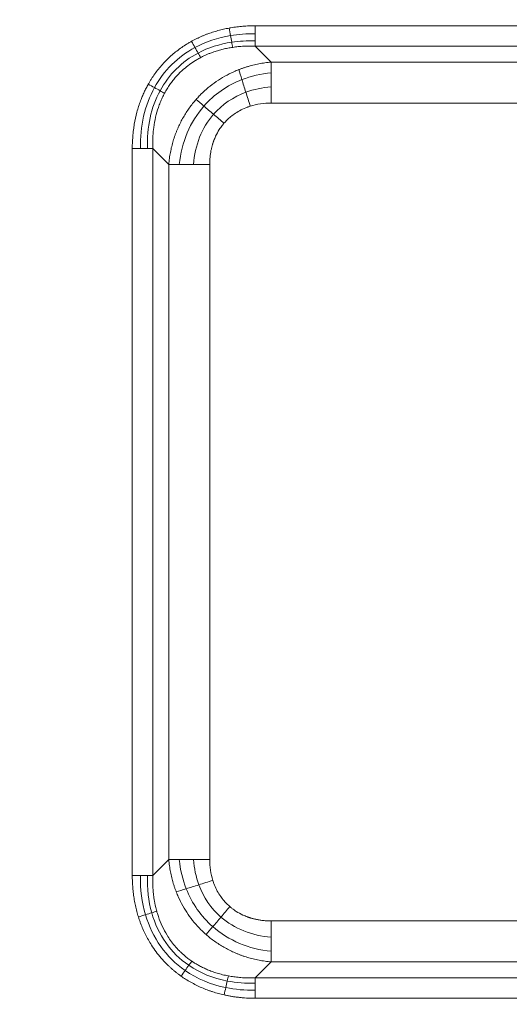
# Model space of a CAD drawing. Units: millimetres. Extents: x 326 to 3985, y 83 to 3271.
# Drawn here: x 694 to 756, y 2689 to 2814 of the extents above; entities that cross this region are included whole.
import ezdxf

# ---------------------------------------------------------------- set-up
doc = ezdxf.new("R2010")
doc.units = ezdxf.units.MM

msp = doc.modelspace()

# ---------------------------------------------------------------- linework, layer by layer
at = {"color": 7, "linetype": 'Continuous', "lineweight": 15}
for p, q in [((723.53, 2813.18), (815.82, 2813.18)), ((723.53, 2810.58), (725.55, 2808.56)), ((815.82, 2810.58), (723.53, 2810.58)), ((725.55, 2808.56), (813.8, 2808.56)), ((725.55, 2803.37), (813.8, 2803.37)), ((707.94, 2705.31), (707.94, 2797.59)), ((710.54, 2797.59), (712.56, 2795.57)), ((710.54, 2797.59), (710.54, 2705.31)), ((712.56, 2707.33), (712.56, 2795.57)), ((717.76, 2707.33), (717.76, 2795.57)), ((710.54, 2705.31), (712.56, 2707.33)), ((813.8, 2699.53), (725.55, 2699.53)), ((723.53, 2692.32), (725.55, 2694.34)), ((813.8, 2694.34), (725.55, 2694.34)), ((723.53, 2692.32), (815.82, 2692.32)), ((815.82, 2689.72), (723.53, 2689.72))]:
    msp.add_line(p, q, dxfattribs=at)
for radius, start, end in [(912, 181.99588, 270), (910, 181.96641, 358.03359), (877.2, 185.1834, 354.8166), (877.12, 185.1834, 354.8166), (547.88, 207.947, 332.053), (547.8, 207.947, 332.053), (565.12, 207.947, 266.7566), (612.41, 210.66516, 241.27828), (611.92, 210.74501, 241.63699), (813.08, 217.36078, 248.86292), (859.88, 218.13906, 264.19282)]:
    msp.add_arc((1237.67, 3268.45), radius, start, end, dxfattribs=at)
for points, knots in [([(2139.64, 3237.48), (2134.32, 3082.66), (2089.24, 2931.79), (1928.22, 2667.08), (1814.99, 2557.67), (1544.91, 2405.83), (1392.59, 2365.95), (1082.75, 2365.95), (930.43, 2405.83), (660.35, 2557.67), (547.12, 2667.08), (386.1, 2931.79), (341.02, 3082.66), (335.7, 3237.48)], [0, 0, 0, 0, 0.166667, 0.166667, 0.333333, 0.333333, 0.5, 0.5, 0.666667, 0.666667, 0.833333, 0.833333, 1, 1, 1, 1]), ([(2082.52, 3191.81), (2069.85, 3052.14), (2022.75, 2917.79), (1868.12, 2683.78), (1763, 2587.76), (1515.97, 2454.91), (1377.91, 2420.14), (1097.43, 2420.14), (959.37, 2454.91), (712.35, 2587.76), (607.23, 2683.78), (452.6, 2917.79), (405.5, 3052.14), (392.83, 3191.81)], [0, 0, 0, 0, 0.166667, 0.166667, 0.333333, 0.333333, 0.5, 0.5, 0.666667, 0.666667, 0.833333, 0.833333, 1, 1, 1, 1]), ([(2114.26, 3188.93), (2114.17, 3187.97), (2113.99, 3186.04), (2113.72, 3183.15), (2113.43, 3180.27), (2113.14, 3177.38), (2112.83, 3174.5), (2112.52, 3171.62), (2112.19, 3168.74), (2111.86, 3165.86), (2111.52, 3162.98), (2111.17, 3160.1), (2110.8, 3157.22), (2110.43, 3154.35), (2110.05, 3151.48), (2109.66, 3148.6), (2109.26, 3145.73), (2108.85, 3142.86), (2108.44, 3139.99), (2108.01, 3137.13), (2107.57, 3134.26), (2107.12, 3131.4), (2106.67, 3128.53), (2106.2, 3125.67), (2105.73, 3122.81), (2105.24, 3119.95), (2104.75, 3117.09), (2103.29, 3108.81), (2100.7, 3095.15), (2096.67, 3076.16), (2092.22, 3057.27), (2085.65, 3031.88), (2076.3, 3000.19), (2063.2, 2962.23), (2048.27, 2924.64), (2031.39, 2887.27), (2012.68, 2850.52), (1992.03, 2814.31), (1969.59, 2778.95), (1945.3, 2744.44), (1919.3, 2711.03), (1891.59, 2678.77), (1862.31, 2647.83), (1831.51, 2618.3), (1799.32, 2590.3), (1765.87, 2563.94), (1731.23, 2539.25), (1695.61, 2516.38), (1659.05, 2495.3), (1621.81, 2476.15), (1583.88, 2458.86), (1545.58, 2443.54), (1506.85, 2430.1), (1468.06, 2418.63), (1429.07, 2409.02), (1390.32, 2401.31), (1351.6, 2395.38), (1313.37, 2391.25), (1275.37, 2388.8), (1237.67, 2388), (1199.98, 2388.8), (1161.98, 2391.25), (1123.75, 2395.38), (1085.02, 2401.31), (1046.27, 2409.02), (1007.29, 2418.63), (968.5, 2430.1), (929.76, 2443.54), (891.47, 2458.86), (853.54, 2476.15), (816.29, 2495.3), (779.73, 2516.38), (744.11, 2539.25), (709.48, 2563.94), (676.02, 2590.3), (643.83, 2618.3), (613.04, 2647.83), (583.76, 2678.77), (556.05, 2711.03), (530.05, 2744.44), (505.75, 2778.95), (483.31, 2814.3), (462.66, 2850.52), (443.95, 2887.27), (427.07, 2924.63), (412.14, 2962.23), (399.05, 3000.19), (389.69, 3031.88), (383.12, 3057.27), (378.67, 3076.16), (374.64, 3095.15), (371.88, 3109.76), (370.1, 3119.95), (369.14, 3125.67), (368.22, 3131.39), (367.33, 3137.13), (366.48, 3142.86), (365.68, 3148.6), (364.91, 3154.35), (364.17, 3160.1), (363.48, 3165.86), (362.82, 3171.62), (362.2, 3177.38), (361.62, 3183.15), (361.26, 3187.01), (361.09, 3188.93)], [0, 0, 0, 0, 0.001113, 0.002227, 0.00334, 0.004453, 0.005565, 0.006678, 0.007791, 0.008904, 0.010016, 0.011129, 0.012241, 0.013353, 0.014466, 0.015578, 0.016691, 0.017803, 0.018916, 0.020028, 0.021141, 0.022254, 0.023366, 0.024479, 0.025592, 0.026705, 0.027818, 0.028932, 0.036383, 0.04383, 0.051278, 0.058729, 0.074018, 0.089308, 0.104941, 0.120574, 0.136492, 0.15241, 0.168549, 0.184688, 0.200979, 0.217269, 0.233635, 0.250002, 0.266369, 0.282735, 0.299025, 0.315316, 0.331455, 0.347594, 0.363512, 0.37943, 0.395063, 0.410696, 0.425985, 0.441275, 0.456173, 0.47107, 0.485535, 0.5, 0.514465, 0.52893, 0.543827, 0.558725, 0.574014, 0.589304, 0.604937, 0.62057, 0.636488, 0.652406, 0.668545, 0.684684, 0.700975, 0.717265, 0.733631, 0.749998, 0.766365, 0.782731, 0.799021, 0.815312, 0.831451, 0.84759, 0.863508, 0.879426, 0.895059, 0.910692, 0.925981, 0.941271, 0.948722, 0.95617, 0.963617, 0.971068, 0.973295, 0.975521, 0.977746, 0.979972, 0.982197, 0.984422, 0.986646, 0.988871, 0.991096, 0.993322, 0.995547, 0.997773, 1, 1, 1, 1]), ([(365.63, 3189.34), (365.72, 3188.39), (365.89, 3186.47), (366.17, 3183.6), (366.45, 3180.73), (366.74, 3177.86), (367.05, 3174.99), (367.36, 3172.12), (367.68, 3169.25), (368.01, 3166.39), (368.35, 3163.52), (368.7, 3160.66), (369.06, 3157.8), (369.43, 3154.94), (369.81, 3152.08), (370.2, 3149.22), (370.6, 3146.37), (371, 3143.51), (371.42, 3140.66), (371.85, 3137.81), (372.28, 3134.96), (372.73, 3132.11), (373.18, 3129.26), (373.64, 3126.41), (374.12, 3123.56), (374.6, 3120.72), (375.09, 3117.88), (376.54, 3109.64), (379.11, 3096.05), (383.12, 3077.16), (387.55, 3058.36), (394.09, 3033.11), (403.39, 3001.58), (416.42, 2963.82), (431.27, 2926.42), (448.06, 2889.25), (466.68, 2852.68), (487.22, 2816.66), (509.55, 2781.48), (533.71, 2747.15), (559.58, 2713.92), (587.15, 2681.82), (616.28, 2651.05), (646.91, 2621.67), (678.93, 2593.82), (712.21, 2567.59), (746.67, 2543.03), (782.11, 2520.27), (818.48, 2499.31), (855.53, 2480.25), (893.26, 2463.05), (931.36, 2447.81), (969.89, 2434.45), (1008.48, 2423.04), (1047.26, 2413.47), (1085.81, 2405.8), (1124.34, 2399.9), (1162.37, 2395.79), (1200.17, 2393.36), (1237.67, 2392.56), (1275.17, 2393.36), (1312.97, 2395.79), (1351.01, 2399.9), (1389.53, 2405.8), (1428.08, 2413.47), (1466.86, 2423.04), (1505.45, 2434.45), (1543.99, 2447.81), (1582.08, 2463.05), (1619.82, 2480.25), (1656.87, 2499.31), (1693.24, 2520.27), (1728.67, 2543.03), (1763.13, 2567.59), (1796.41, 2593.82), (1828.43, 2621.67), (1859.07, 2651.05), (1888.2, 2681.82), (1915.77, 2713.92), (1941.63, 2747.15), (1965.8, 2781.48), (1988.12, 2816.66), (2008.66, 2852.68), (2027.28, 2889.25), (2044.07, 2926.42), (2058.92, 2963.82), (2071.95, 3001.58), (2081.26, 3033.11), (2087.79, 3058.36), (2092.22, 3077.16), (2096.23, 3096.05), (2098.98, 3110.59), (2100.75, 3120.72), (2101.71, 3126.41), (2102.62, 3132.1), (2103.5, 3137.81), (2104.35, 3143.51), (2105.15, 3149.22), (2105.92, 3154.94), (2106.64, 3160.66), (2107.34, 3166.39), (2107.99, 3172.12), (2108.6, 3177.86), (2109.18, 3183.6), (2109.54, 3187.43), (2109.72, 3189.34)], [0, 0, 0, 0, 0.001113, 0.002227, 0.00334, 0.004453, 0.005565, 0.006678, 0.007791, 0.008904, 0.010016, 0.011129, 0.012241, 0.013353, 0.014466, 0.015578, 0.016691, 0.017803, 0.018916, 0.020028, 0.021141, 0.022254, 0.023366, 0.024479, 0.025592, 0.026705, 0.027818, 0.028932, 0.036383, 0.04383, 0.051278, 0.058729, 0.074018, 0.089308, 0.104941, 0.120574, 0.136492, 0.15241, 0.168549, 0.184688, 0.200979, 0.217269, 0.233635, 0.250002, 0.266369, 0.282735, 0.299025, 0.315316, 0.331455, 0.347594, 0.363512, 0.37943, 0.395063, 0.410696, 0.425985, 0.441275, 0.456173, 0.47107, 0.485535, 0.5, 0.514465, 0.52893, 0.543827, 0.558725, 0.574014, 0.589304, 0.604937, 0.62057, 0.636488, 0.652406, 0.668545, 0.684684, 0.700975, 0.717265, 0.733631, 0.749998, 0.766365, 0.782731, 0.799021, 0.815312, 0.831451, 0.84759, 0.863508, 0.879426, 0.895059, 0.910692, 0.925981, 0.941271, 0.948722, 0.95617, 0.963617, 0.971068, 0.973295, 0.975521, 0.977746, 0.979972, 0.982197, 0.984422, 0.986646, 0.988871, 0.991096, 0.993322, 0.995547, 0.997773, 1, 1, 1, 1]), ([(2039.3, 3115.65), (2039.12, 3114.71), (2038.76, 3112.83), (2038.21, 3110.02), (2037.65, 3107.21), (2037.08, 3104.4), (2036.5, 3101.59), (2035.91, 3098.79), (2035.31, 3095.98), (2034.69, 3093.18), (2034.07, 3090.38), (2033.44, 3087.59), (2032.8, 3084.79), (2032.15, 3082), (2031.49, 3079.21), (2030.82, 3076.43), (2030.15, 3073.64), (2029.46, 3070.86), (2028.76, 3068.08), (2028.05, 3065.3), (2027.33, 3062.53), (2026.6, 3059.75), (2025.86, 3056.98), (2025.12, 3054.21), (2023.12, 3046.93), (2019.74, 3035.17), (2014.74, 3019.01), (2009.41, 3002.96), (2001.76, 2981.47), (1991.29, 2954.73), (1977.22, 2922.86), (1961.71, 2891.42), (1944.65, 2860.32), (1926.15, 2829.83), (1906.15, 2799.92), (1884.77, 2770.79), (1861.96, 2742.46), (1837.85, 2715.1), (1812.43, 2688.75), (1785.83, 2663.52), (1758.07, 2639.49), (1729.27, 2616.72), (1699.51, 2595.31), (1668.86, 2575.28), (1637.47, 2556.72), (1605.37, 2539.61), (1572.75, 2524.06), (1539.62, 2510.02), (1506.21, 2497.56), (1472.47, 2486.63), (1438.68, 2477.27), (1404.74, 2469.42), (1370.97, 2463.1), (1337.22, 2458.24), (1292.91, 2453.73), (1237.67, 2451.5), (1182.43, 2453.73), (1138.12, 2458.24), (1104.38, 2463.1), (1070.61, 2469.42), (1036.67, 2477.27), (1002.88, 2486.63), (969.13, 2497.56), (935.72, 2510.02), (902.59, 2524.06), (869.98, 2539.61), (837.88, 2556.71), (806.49, 2575.28), (775.84, 2595.31), (746.08, 2616.72), (717.27, 2639.49), (689.52, 2663.52), (662.91, 2688.75), (637.49, 2715.1), (613.38, 2742.46), (590.57, 2770.79), (569.19, 2799.92), (549.19, 2829.83), (530.7, 2860.32), (513.64, 2891.42), (498.12, 2922.86), (484.05, 2954.73), (473.58, 2981.47), (465.94, 3002.96), (460.6, 3019.01), (455.6, 3035.17), (451.98, 3047.77), (449.54, 3056.75), (448.13, 3062.06), (446.76, 3067.38), (445.42, 3072.71), (444.12, 3078.05), (442.86, 3083.4), (441.63, 3088.75), (440.44, 3094.11), (439.28, 3099.49), (438.17, 3104.87), (437.08, 3110.25), (436.39, 3113.85), (436.04, 3115.65)], [0, 0, 0, 0, 0.0012713, 0.0025424, 0.0038134, 0.0050843, 0.006355, 0.0076257, 0.0088962, 0.0101667, 0.0114371, 0.0127075, 0.0139779, 0.0152483, 0.0165186, 0.017789, 0.0190595, 0.0203299, 0.0216005, 0.0228712, 0.0241419, 0.0254128, 0.0266838, 0.0279549, 0.0292263, 0.036725, 0.0442205, 0.0517161, 0.059215, 0.0745516, 0.0898884, 0.1055231, 0.1211581, 0.1370399, 0.1529219, 0.168994, 0.1850665, 0.2012682, 0.2174701, 0.2337373, 0.2500048, 0.266272, 0.2825395, 0.2987412, 0.3149431, 0.3310153, 0.3470877, 0.3629695, 0.3788515, 0.3944862, 0.4101212, 0.4254578, 0.4407946, 0.455788, 0.4707817, 0.5, 0.5292183, 0.5442118, 0.5592055, 0.574542, 0.5898789, 0.6055136, 0.6211486, 0.6370303, 0.6529123, 0.6689845, 0.6850569, 0.7012586, 0.7174605, 0.7337278, 0.7499953, 0.7662625, 0.78253, 0.7987317, 0.8149336, 0.8310058, 0.8470782, 0.8629599, 0.8788419, 0.8944767, 0.9101116, 0.9254482, 0.940785, 0.9482838, 0.9557793, 0.9632749, 0.9707738, 0.9732103, 0.9756463, 0.9780818, 0.980517, 0.982952, 0.9853868, 0.9878217, 0.9902567, 0.9926919, 0.9951275, 0.9975635, 1, 1, 1, 1]), ([(1722.98, 3010.98), (1722.61, 3010.28), (1721.86, 3008.88), (1720.73, 3006.79), (1719.59, 3004.7), (1718.45, 3002.61), (1717.29, 3000.53), (1716.12, 2998.46), (1714.95, 2996.39), (1713.77, 2994.32), (1712.58, 2992.26), (1711.37, 2990.21), (1710.17, 2988.16), (1708.95, 2986.11), (1707.72, 2984.07), (1706.48, 2982.04), (1704.07, 2978.11), (1700.43, 2972.32), (1695.48, 2964.72), (1690.4, 2957.21), (1683.42, 2947.23), (1674.35, 2934.93), (1662.9, 2920.44), (1650.92, 2906.3), (1638.38, 2892.47), (1625.33, 2879.03), (1607.22, 2861.61), (1583.38, 2840.92), (1553.01, 2818.06), (1521.07, 2797.3), (1487.76, 2778.8), (1453.33, 2762.7), (1418.04, 2749.07), (1382.16, 2737.98), (1345.94, 2729.43), (1309.66, 2723.41), (1273.57, 2719.86), (1237.67, 2718.69), (1201.78, 2719.86), (1165.68, 2723.41), (1129.4, 2729.43), (1093.19, 2737.98), (1057.31, 2749.07), (1022.02, 2762.7), (987.59, 2778.8), (954.28, 2797.3), (922.33, 2818.06), (891.97, 2840.92), (868.12, 2861.61), (850.01, 2879.03), (836.97, 2892.47), (824.43, 2906.3), (812.45, 2920.44), (800.99, 2934.93), (791.92, 2947.23), (784.94, 2957.21), (779.86, 2964.72), (774.91, 2972.32), (770.91, 2978.7), (767.78, 2983.82), (765.48, 2987.64), (763.21, 2991.49), (760.98, 2995.35), (758.78, 2999.23), (756.61, 3003.13), (754.47, 3007.05), (753.07, 3009.67), (752.36, 3010.98)], [0, 0, 0, 0, 0.002001, 0.0040018, 0.0060024, 0.0080028, 0.010003, 0.0120032, 0.0140034, 0.0160035, 0.0180036, 0.0200038, 0.0220041, 0.0240046, 0.0260052, 0.028006, 0.0300071, 0.0376299, 0.0452507, 0.0528717, 0.0604948, 0.0759503, 0.0914063, 0.1070433, 0.1226808, 0.1384662, 0.154252, 0.1860447, 0.2179899, 0.250012, 0.282034, 0.3139792, 0.3457719, 0.3773385, 0.4086085, 0.4395156, 0.4699982, 0.5, 0.5300018, 0.5604844, 0.5913915, 0.6226616, 0.6542282, 0.6860208, 0.7179661, 0.7499881, 0.7820101, 0.8139554, 0.845748, 0.8615334, 0.8773192, 0.8929563, 0.9085938, 0.9240493, 0.9395052, 0.947128, 0.9547489, 0.9623699, 0.969993, 0.9737447, 0.9774957, 0.9812461, 0.9849964, 0.9887467, 0.9924972, 0.9962482, 1, 1, 1, 1]), ([(739.78, 3004.31), (740.14, 3003.62), (740.87, 3002.24), (741.98, 3000.18), (743.1, 2998.13), (744.23, 2996.08), (745.36, 2994.04), (746.5, 2992), (747.65, 2989.96), (748.81, 2987.93), (749.98, 2985.91), (751.16, 2983.89), (752.34, 2981.87), (753.53, 2979.86), (754.73, 2977.85), (755.94, 2975.85), (758.3, 2971.99), (761.85, 2966.3), (766.68, 2958.83), (771.62, 2951.43), (778.41, 2941.62), (787.23, 2929.51), (798.33, 2915.24), (809.92, 2901.28), (822.04, 2887.62), (834.63, 2874.31), (852.09, 2857.03), (875.05, 2836.44), (904.24, 2813.52), (934.96, 2792.53), (966.99, 2773.61), (1000.13, 2756.88), (1028.51, 2744.82), (1051.56, 2736.33), (1068.94, 2730.57), (1086.46, 2725.39), (1104.01, 2720.8), (1121.64, 2716.8), (1136.35, 2713.95), (1148.12, 2711.96), (1156.91, 2710.62), (1165.72, 2709.41), (1173.06, 2708.53), (1178.92, 2707.89), (1183.28, 2707.45), (1187.64, 2707.04), (1192.01, 2706.67), (1196.38, 2706.33), (1200.75, 2706.03), (1205.13, 2705.76), (1208.05, 2705.61), (1209.5, 2705.53)], [0, 0, 0, 0, 0.004017, 0.008033, 0.012049, 0.016064, 0.020079, 0.024095, 0.02811, 0.032125, 0.03614, 0.040155, 0.04417, 0.048186, 0.052202, 0.056218, 0.060235, 0.075515, 0.090791, 0.106067, 0.121348, 0.152289, 0.183232, 0.214504, 0.245776, 0.277317, 0.308859, 0.372342, 0.436102, 0.5, 0.563898, 0.627658, 0.691141, 0.722682, 0.754224, 0.785495, 0.816768, 0.84771, 0.878653, 0.893932, 0.909209, 0.924485, 0.939765, 0.947296, 0.954826, 0.962354, 0.969882, 0.977411, 0.984939, 0.992469, 1, 1, 1, 1]), ([(941.94, 2728.77), (941.23, 2729.16), (939.8, 2729.95), (937.66, 2731.13), (935.53, 2732.33), (933.41, 2733.53), (931.29, 2734.74), (929.17, 2735.96), (927.06, 2737.19), (924.96, 2738.43), (922.86, 2739.67), (920.76, 2740.93), (918.67, 2742.19), (916.59, 2743.46), (914.51, 2744.74), (912.43, 2746.02), (910.36, 2747.32), (908.29, 2748.62), (903.98, 2751.37), (897.46, 2755.61), (888.8, 2761.46), (880.24, 2767.46), (868.94, 2775.67), (855.06, 2786.3), (838.82, 2799.65), (823.03, 2813.55), (807.72, 2828), (792.91, 2842.96), (778.63, 2858.4), (764.9, 2874.32), (753.93, 2887.94), (745.45, 2899.04), (739.25, 2907.45), (733.19, 2915.96), (728.38, 2922.98), (724.73, 2928.43), (722.2, 2932.29), (719.69, 2936.16), (717.22, 2940.05), (714.77, 2943.96), (712.36, 2947.89), (709.97, 2951.83), (707.61, 2955.8), (706.06, 2958.45), (705.28, 2959.78)], [0, 0, 0, 0, 0.0072958, 0.0145907, 0.0218848, 0.0291784, 0.0364714, 0.0437641, 0.0510565, 0.0583487, 0.0656409, 0.0729331, 0.0802255, 0.0875183, 0.0948114, 0.1021051, 0.1093994, 0.1166944, 0.1239904, 0.1552076, 0.1864162, 0.2176252, 0.2488436, 0.3115586, 0.3742751, 0.4371368, 0.5000001, 0.5628618, 0.6257251, 0.68844, 0.7511566, 0.7823738, 0.8135824, 0.8447914, 0.8760098, 0.88979, 0.9035674, 0.917343, 0.9311175, 0.9448916, 0.9586661, 0.9724418, 0.9862195, 1, 1, 1, 1]), ([(714.32, 2957.15), (714.75, 2956.43), (715.62, 2954.98), (716.92, 2952.82), (718.24, 2950.66), (719.56, 2948.5), (720.9, 2946.35), (722.24, 2944.21), (723.59, 2942.07), (724.95, 2939.94), (726.32, 2937.82), (727.69, 2935.7), (729.08, 2933.58), (730.47, 2931.47), (731.88, 2929.37), (733.29, 2927.27), (736.04, 2923.22), (740.18, 2917.26), (745.79, 2909.45), (751.52, 2901.72), (759.38, 2891.48), (769.54, 2878.86), (782.29, 2864.03), (795.55, 2849.57), (809.37, 2835.45), (823.68, 2821.75), (843.46, 2804.01), (869.35, 2782.98), (902.12, 2759.78), (936.42, 2738.74), (972.04, 2720.02), (1008.73, 2703.72), (1046.25, 2689.93), (1084.35, 2678.69), (1122.77, 2670.03), (1161.25, 2663.92), (1199.56, 2660.31), (1237.67, 2659.12), (1275.78, 2660.31), (1314.09, 2663.92), (1352.58, 2670.03), (1390.99, 2678.69), (1429.09, 2689.93), (1466.61, 2703.72), (1503.31, 2720.02), (1538.92, 2738.74), (1573.23, 2759.78), (1605.99, 2782.98), (1631.89, 2804.01), (1651.67, 2821.75), (1665.98, 2835.45), (1679.79, 2849.57), (1693.06, 2864.03), (1705.81, 2878.86), (1715.97, 2891.48), (1723.82, 2901.72), (1729.56, 2909.45), (1735.17, 2917.26), (1739.72, 2923.83), (1743.29, 2929.1), (1745.92, 2933.05), (1748.52, 2937.02), (1751.08, 2941), (1753.61, 2945.01), (1756.12, 2949.04), (1758.59, 2953.08), (1760.21, 2955.8), (1761.02, 2957.15)], [0, 0, 0, 0, 0.002008, 0.004016, 0.006024, 0.008032, 0.010039, 0.012047, 0.014054, 0.016062, 0.018069, 0.020077, 0.022084, 0.024092, 0.0261, 0.028108, 0.030116, 0.037756, 0.045394, 0.053032, 0.060672, 0.076144, 0.091615, 0.107252, 0.122889, 0.13866, 0.154432, 0.186176, 0.218059, 0.250011, 0.281963, 0.313846, 0.34559, 0.377129, 0.408398, 0.439337, 0.469889, 0.5, 0.530111, 0.560663, 0.591602, 0.622871, 0.65441, 0.686154, 0.718037, 0.749989, 0.781941, 0.813824, 0.845568, 0.86134, 0.877111, 0.892748, 0.908385, 0.923856, 0.939328, 0.946968, 0.954606, 0.962244, 0.969884, 0.973649, 0.977414, 0.981178, 0.984942, 0.988706, 0.99247, 0.996235, 1, 1, 1, 1]), ([(752.23, 2957.15), (804.41, 2875.77), (876.22, 2808.82), (1045.87, 2716.07), (1141, 2691.77), (1334.35, 2691.77), (1429.47, 2716.07), (1599.12, 2808.82), (1670.93, 2875.77), (1723.12, 2957.15)], [0, 0, 0, 0, 0.25, 0.25, 0.5, 0.5, 0.75, 0.75, 1, 1, 1, 1]), ([(715.46, 2811.21), (715.57, 2811.27), (715.78, 2811.38), (716.11, 2811.55), (716.44, 2811.7), (716.77, 2811.85), (717.11, 2811.99), (717.56, 2812.17), (718.12, 2812.36), (718.81, 2812.57), (719.51, 2812.75), (719.98, 2812.84), (720.22, 2812.89)], [0, 0, 0, 0, 0.071652, 0.143499, 0.215585, 0.287954, 0.360647, 0.433708, 0.573655, 0.714501, 0.856525, 1, 1, 1, 1]), ([(720.22, 2812.89), (720.29, 2812.9), (720.62, 2812.96), (721.2, 2813.05), (721.97, 2813.12), (722.75, 2813.17), (723.27, 2813.18), (723.53, 2813.18)], [0, 0, 0, 0, 0.070227, 0.299368, 0.530432, 0.76384, 1, 1, 1, 1]), ([(709.97, 2805.77), (710.04, 2805.88), (710.17, 2806.1), (710.57, 2806.76), (711.24, 2807.7), (712.27, 2808.85), (713.42, 2809.88), (714.38, 2810.56), (715.07, 2810.99), (715.33, 2811.14), (715.46, 2811.21)], [0, 0, 0, 0, 0.049322, 0.098588, 0.295787, 0.492107, 0.688361, 0.885625, 0.942765, 1, 1, 1, 1]), ([(716.6, 2809.14), (716.69, 2809.19), (716.86, 2809.28), (717.16, 2809.42), (717.5, 2809.57), (717.88, 2809.72), (718.34, 2809.89), (718.87, 2810.06), (719.46, 2810.21), (720.06, 2810.34), (720.46, 2810.41), (720.67, 2810.44)], [0, 0, 0, 0, 0.065221, 0.1407616, 0.2267842, 0.3234907, 0.4311272, 0.5709339, 0.7122808, 0.8552712, 1, 1, 1, 1]), ([(720.67, 2810.44), (720.78, 2810.45), (721.02, 2810.49), (721.37, 2810.53), (721.72, 2810.56), (722.08, 2810.58), (722.44, 2810.59), (722.8, 2810.6), (723.16, 2810.6), (723.41, 2810.59), (723.53, 2810.58)], [0, 0, 0, 0, 0.121898, 0.244658, 0.368294, 0.492817, 0.618241, 0.744574, 0.871824, 1, 1, 1, 1]), ([(712.03, 2804.61), (712.08, 2804.71), (712.18, 2804.9), (712.35, 2805.18), (712.52, 2805.45), (712.7, 2805.72), (712.89, 2805.98), (713.09, 2806.23), (713.29, 2806.48), (713.5, 2806.72), (713.71, 2806.96), (714.02, 2807.28), (714.73, 2807.94), (715.49, 2808.49), (716.23, 2808.94), (716.45, 2809.06), (716.6, 2809.14)], [0, 0, 0, 0, 0.049816, 0.099445, 0.148907, 0.198225, 0.247418, 0.296508, 0.345516, 0.394462, 0.443366, 0.492251, 0.599067, 0.885263, 0.922218, 1, 1, 1, 1]), ([(716.04, 2803.83), (716.1, 2803.9), (716.23, 2804.05), (716.44, 2804.27), (717.16, 2805.01), (718.56, 2806.17), (720.14, 2807.05), (721.13, 2807.48), (721.34, 2807.57), (721.44, 2807.61)], [0, 0, 0, 0, 0.044652, 0.089244, 0.133781, 0.513439, 0.899335, 0.949519, 1, 1, 1, 1]), ([(721.44, 2807.61), (721.55, 2807.65), (721.79, 2807.74), (722.14, 2807.86), (722.5, 2807.98), (722.87, 2808.08), (723.24, 2808.18), (723.61, 2808.27), (723.99, 2808.35), (724.38, 2808.42), (724.76, 2808.48), (725.15, 2808.53), (725.42, 2808.55), (725.55, 2808.56)], [0, 0, 0, 0, 0.087815, 0.17622, 0.265225, 0.35484, 0.445075, 0.535938, 0.627439, 0.719587, 0.812391, 0.905859, 1, 1, 1, 1]), ([(707.94, 2797.59), (707.94, 2797.74), (707.94, 2798.04), (707.96, 2798.49), (707.99, 2798.93), (708.02, 2799.37), (708.07, 2799.81), (708.13, 2800.24), (708.25, 2801.05), (708.5, 2802.2), (708.88, 2803.37), (709.21, 2804.21), (709.44, 2804.74), (709.7, 2805.26), (709.88, 2805.6), (709.97, 2805.77)], [0, 0, 0, 0, 0.052868, 0.105367, 0.157528, 0.209381, 0.260954, 0.312279, 0.363387, 0.547099, 0.727544, 0.796299, 0.864559, 0.932425, 1, 1, 1, 1]), ([(710.54, 2797.59), (710.54, 2797.69), (710.53, 2797.96), (710.52, 2798.5), (710.55, 2799.3), (710.66, 2800.36), (710.87, 2801.57), (711.17, 2802.63), (711.48, 2803.44), (711.73, 2804.04), (711.93, 2804.42), (712.03, 2804.61)], [0, 0, 0, 0, 0.038339, 0.1132826, 0.2236373, 0.3677063, 0.5540739, 0.731128, 0.8216552, 0.9112422, 1, 1, 1, 1]), ([(712.56, 2795.57), (712.57, 2795.7), (712.6, 2795.96), (712.64, 2796.35), (712.7, 2796.73), (712.77, 2797.11), (712.85, 2797.48), (712.93, 2797.85), (713.03, 2798.22), (713.13, 2798.58), (713.24, 2798.93), (713.36, 2799.28), (713.49, 2799.63), (713.63, 2799.97), (713.82, 2800.41), (714.07, 2800.94), (714.41, 2801.56), (714.77, 2802.16), (715.17, 2802.74), (715.58, 2803.3), (715.89, 2803.65), (716.04, 2803.83)], [0, 0, 0, 0, 0.043248, 0.086192, 0.128835, 0.171181, 0.213235, 0.255, 0.29648, 0.337679, 0.378602, 0.419253, 0.459636, 0.499757, 0.539618, 0.617324, 0.694591, 0.771455, 0.847952, 0.924121, 1, 1, 1, 1]), ([(719.57, 2800.8), (719.63, 2800.87), (719.74, 2801), (720.19, 2801.46), (721.06, 2802.17), (722.03, 2802.66), (722.69, 2802.9), (722.82, 2802.95), (722.9, 2802.97)], [0, 0, 0, 0, 0.065928, 0.132722, 0.478543, 0.897608, 0.932257, 1, 1, 1, 1]), ([(717.76, 2795.57), (717.76, 2795.68), (717.76, 2795.88), (717.77, 2796.18), (717.8, 2796.47), (717.83, 2796.73), (717.86, 2796.98), (717.9, 2797.21), (717.94, 2797.43), (717.99, 2797.63), (718.03, 2797.81), (718.08, 2797.98), (718.12, 2798.13), (718.17, 2798.27), (718.21, 2798.4), (718.25, 2798.51), (718.34, 2798.76), (718.55, 2799.27), (718.85, 2799.82), (719.15, 2800.27), (719.35, 2800.54), (719.5, 2800.71), (719.57, 2800.8)], [0, 0, 0, 0, 0.056074, 0.109126, 0.159224, 0.206432, 0.250807, 0.292405, 0.331273, 0.367456, 0.400994, 0.431925, 0.46028, 0.486088, 0.509375, 0.530164, 0.548473, 0.651157, 0.821979, 0.880395, 0.939717, 1, 1, 1, 1]), ([(1154.47, 2411.1), (1153.48, 2411.2), (1151.51, 2411.39), (1148.56, 2411.7), (1145.61, 2412.01), (1142.67, 2412.33), (1139.72, 2412.66), (1136.78, 2413), (1133.83, 2413.36), (1130.89, 2413.72), (1127.95, 2414.09), (1125.02, 2414.47), (1122.08, 2414.87), (1119.14, 2415.27), (1116.21, 2415.68), (1113.28, 2416.1), (1110.35, 2416.54), (1107.42, 2416.98), (1104.49, 2417.43), (1101.56, 2417.9), (1098.64, 2418.37), (1095.71, 2418.85), (1092.79, 2419.35), (1089.87, 2419.85), (1086.95, 2420.36), (1084.03, 2420.89), (1081.12, 2421.42), (1078.2, 2421.96), (1075.29, 2422.52), (1072.38, 2423.08), (1063.3, 2424.87), (1048.1, 2428.1), (1026.87, 2433.17), (1005.78, 2438.78), (984.76, 2444.95), (963.83, 2451.66), (943.01, 2458.94), (922.39, 2466.75), (895.09, 2477.89), (861.46, 2493.15), (822.06, 2513.54), (783.77, 2535.93), (752.89, 2556.18), (728.87, 2573.29), (711.24, 2586.54), (693.96, 2600.24), (677.09, 2614.33), (660.64, 2628.8), (644.62, 2643.62), (628.98, 2658.84), (617.48, 2670.62), (609.85, 2678.69), (605.94, 2682.88), (602.06, 2687.09), (598.21, 2691.33), (594.38, 2695.6), (590.59, 2699.89), (586.82, 2704.21), (583.08, 2708.55), (579.38, 2712.91), (575.7, 2717.3), (572.04, 2721.72), (568.42, 2726.16), (564.83, 2730.62), (561.26, 2735.11), (558.91, 2738.12), (557.73, 2739.63)], [0, 0, 0, 0, 0.0042355, 0.0084704, 0.0127047, 0.0169383, 0.0211715, 0.0254042, 0.0296364, 0.0338683, 0.0380998, 0.0423311, 0.0465622, 0.0507931, 0.0550238, 0.0592545, 0.0634852, 0.0677158, 0.0719466, 0.0761775, 0.0804086, 0.0846399, 0.0888714, 0.0931033, 0.0973356, 0.1015683, 0.1058015, 0.1100352, 0.1142695, 0.1185044, 0.12274, 0.1539143, 0.1850687, 0.2162232, 0.247398, 0.2789012, 0.3103839, 0.3418667, 0.3733705, 0.4366849, 0.5000001, 0.5633145, 0.6266297, 0.6581329, 0.6896156, 0.7210984, 0.7526021, 0.7837764, 0.8149308, 0.8460854, 0.8772601, 0.8854482, 0.893634, 0.9018178, 0.9099999, 0.9181808, 0.9263608, 0.9345402, 0.9427195, 0.950899, 0.959079, 0.9672599, 0.9754421, 0.983626, 0.9918118, 1, 1, 1, 1]), ([(713.52, 2703.22), (713.47, 2703.33), (713.38, 2703.57), (713.26, 2703.92), (713.14, 2704.28), (713.04, 2704.65), (712.94, 2705.02), (712.85, 2705.39), (712.77, 2705.77), (712.71, 2706.15), (712.65, 2706.54), (712.6, 2706.93), (712.57, 2707.2), (712.56, 2707.33)], [0, 0, 0, 0, 0.0878147, 0.1762197, 0.2652249, 0.35484, 0.4450746, 0.535938, 0.6274393, 0.7195875, 0.8123913, 0.9058594, 1, 1, 1, 1]), ([(708.72, 2700.04), (708.68, 2700.16), (708.61, 2700.39), (708.51, 2700.75), (708.42, 2701.12), (708.34, 2701.48), (708.26, 2701.85), (708.17, 2702.35), (708.08, 2702.98), (708, 2703.75), (707.95, 2704.52), (707.94, 2705.05), (707.94, 2705.31)], [0, 0, 0, 0, 0.069395, 0.139071, 0.209067, 0.279418, 0.35016, 0.421329, 0.563942, 0.707751, 0.853019, 1, 1, 1, 1]), ([(711.04, 2700.77), (711.01, 2700.86), (710.96, 2701.07), (710.88, 2701.4), (710.8, 2701.77), (710.72, 2702.19), (710.64, 2702.72), (710.58, 2703.34), (710.54, 2704.01), (710.52, 2704.67), (710.54, 2705.1), (710.54, 2705.31)], [0, 0, 0, 0, 0.0647438, 0.1387544, 0.2222208, 0.3153631, 0.4184331, 0.5711406, 0.7191319, 0.8621676, 1, 1, 1, 1]), ([(720.32, 2701.35), (720.26, 2701.41), (720.12, 2701.52), (719.66, 2701.97), (718.95, 2702.84), (718.46, 2703.81), (718.22, 2704.46), (718.18, 2704.6), (718.15, 2704.68)], [0, 0, 0, 0, 0.065928, 0.132722, 0.478542, 0.897608, 0.932257, 1, 1, 1, 1]), ([(717.29, 2697.81), (717.22, 2697.88), (717.07, 2698.01), (716.86, 2698.22), (716.11, 2698.94), (714.96, 2700.33), (714.07, 2701.92), (713.64, 2702.91), (713.56, 2703.11), (713.52, 2703.22)], [0, 0, 0, 0, 0.044652, 0.089244, 0.133781, 0.513439, 0.899335, 0.949519, 1, 1, 1, 1]), ([(725.55, 2699.53), (725.44, 2699.53), (725.24, 2699.54), (724.94, 2699.55), (724.66, 2699.57), (724.39, 2699.6), (724.14, 2699.64), (723.91, 2699.68), (723.7, 2699.72), (723.5, 2699.77), (723.31, 2699.81), (723.14, 2699.86), (722.99, 2699.9), (722.85, 2699.94), (722.73, 2699.99), (722.61, 2700.03), (722.36, 2700.12), (721.86, 2700.33), (721.31, 2700.63), (720.85, 2700.93), (720.58, 2701.13), (720.41, 2701.27), (720.32, 2701.35)], [0, 0, 0, 0, 0.056074, 0.109126, 0.159224, 0.206432, 0.250808, 0.292405, 0.331273, 0.367456, 0.400995, 0.431925, 0.46028, 0.486088, 0.509375, 0.530164, 0.548473, 0.651157, 0.821979, 0.880395, 0.939717, 1, 1, 1, 1]), ([(714.13, 2692.52), (714.04, 2692.59), (713.85, 2692.72), (713.58, 2692.93), (713.31, 2693.15), (713.05, 2693.37), (712.79, 2693.6), (712.54, 2693.83), (712.13, 2694.23), (711.59, 2694.81), (710.94, 2695.62), (710.27, 2696.6), (709.59, 2697.8), (709.12, 2698.88), (708.85, 2699.63), (708.76, 2699.9), (708.72, 2700.04)], [0, 0, 0, 0, 0.036579, 0.073087, 0.109548, 0.145982, 0.182412, 0.21886, 0.255349, 0.363978, 0.472688, 0.582062, 0.744885, 0.909911, 0.95488, 1, 1, 1, 1]), ([(715.48, 2694.43), (715.39, 2694.49), (715.23, 2694.61), (715, 2694.78), (714.79, 2694.95), (714.6, 2695.11), (714.43, 2695.25), (714.28, 2695.39), (714.15, 2695.51), (714.04, 2695.62), (713.75, 2695.9), (713.32, 2696.37), (712.8, 2697.04), (712.25, 2697.86), (711.72, 2698.86), (711.36, 2699.76), (711.15, 2700.4), (711.08, 2700.63), (711.04, 2700.77)], [0, 0, 0, 0, 0.03971, 0.076506, 0.110419, 0.141471, 0.169679, 0.195057, 0.217612, 0.237351, 0.254276, 0.370211, 0.47863, 0.579732, 0.74279, 0.908861, 0.946348, 1, 1, 1, 1]), ([(725.55, 2694.34), (725.42, 2694.35), (725.16, 2694.37), (724.77, 2694.42), (724.39, 2694.48), (724.01, 2694.55), (723.64, 2694.63), (723.27, 2694.71), (722.91, 2694.81), (722.55, 2694.91), (722.19, 2695.02), (721.84, 2695.14), (721.5, 2695.27), (721.16, 2695.41), (720.72, 2695.6), (720.18, 2695.85), (719.56, 2696.19), (718.96, 2696.55), (718.38, 2696.95), (717.82, 2697.36), (717.47, 2697.66), (717.29, 2697.81)], [0, 0, 0, 0, 0.043248, 0.086192, 0.128835, 0.171181, 0.213235, 0.255, 0.29648, 0.337679, 0.378602, 0.419253, 0.459636, 0.499757, 0.539618, 0.617324, 0.694591, 0.771455, 0.847952, 0.924121, 1, 1, 1, 1]), ([(720.13, 2692.55), (720.01, 2692.58), (719.75, 2692.63), (719.39, 2692.71), (719.04, 2692.8), (718.7, 2692.9), (718.37, 2693), (718.06, 2693.11), (717.77, 2693.23), (717.48, 2693.34), (717.21, 2693.46), (716.96, 2693.58), (716.71, 2693.7), (716.48, 2693.82), (716.26, 2693.95), (716.05, 2694.07), (715.85, 2694.19), (715.66, 2694.31), (715.54, 2694.39), (715.48, 2694.43)], [0, 0, 0, 0, 0.076973, 0.151421, 0.223407, 0.292991, 0.360228, 0.425171, 0.48787, 0.54837, 0.606715, 0.662944, 0.717093, 0.769197, 0.819285, 0.867385, 0.913523, 0.957721, 1, 1, 1, 1]), ([(719.59, 2690.14), (719.47, 2690.17), (719.23, 2690.23), (718.87, 2690.32), (718.51, 2690.42), (718.15, 2690.53), (717.8, 2690.65), (717.08, 2690.91), (716.02, 2691.37), (715.03, 2691.93), (714.41, 2692.33), (714.22, 2692.46), (714.13, 2692.52)], [0, 0, 0, 0, 0.062672, 0.125047, 0.187156, 0.249034, 0.310713, 0.372227, 0.631606, 0.887694, 0.943931, 1, 1, 1, 1]), ([(723.53, 2692.32), (723.39, 2692.31), (723.11, 2692.3), (722.7, 2692.3), (722.3, 2692.31), (721.91, 2692.33), (721.54, 2692.36), (721.17, 2692.4), (720.81, 2692.44), (720.47, 2692.49), (720.24, 2692.53), (720.13, 2692.55)], [0, 0, 0, 0, 0.12343, 0.243634, 0.360676, 0.474618, 0.585524, 0.693455, 0.798472, 0.900634, 1, 1, 1, 1]), ([(723.53, 2689.72), (723.38, 2689.72), (723.08, 2689.72), (722.63, 2689.74), (722.19, 2689.76), (721.75, 2689.8), (721.31, 2689.85), (720.88, 2689.9), (720.45, 2689.97), (720.02, 2690.05), (719.74, 2690.11), (719.59, 2690.14)], [0, 0, 0, 0, 0.113541, 0.226292, 0.338315, 0.449675, 0.560436, 0.670664, 0.780426, 0.890578, 1, 1, 1, 1])]:
    msp.add_open_spline(points, degree=3, knots=knots, dxfattribs=at)
for points in [[(720.39, 2811.94), (720.34, 2812.24), (720.28, 2812.57), (720.22, 2812.89)], [(723.53, 2812.16), (723.53, 2812.48), (723.53, 2812.84), (723.53, 2813.18)], [(720.39, 2811.94), (718.77, 2811.67), (717.25, 2811.16), (715.89, 2810.43)], [(723.53, 2812.16), (722.45, 2812.18), (721.4, 2812.11), (720.39, 2811.94)], [(720.55, 2811.1), (720.5, 2811.35), (720.45, 2811.64), (720.39, 2811.94)], [(723.53, 2811.25), (722.51, 2811.29), (721.51, 2811.24), (720.55, 2811.1)], [(723.53, 2811.25), (723.53, 2811.52), (723.53, 2811.83), (723.53, 2812.16)], [(723.53, 2810.58), (723.53, 2810.76), (723.53, 2810.99), (723.53, 2811.25)], [(715.89, 2810.43), (713.71, 2809.25), (711.94, 2807.5), (710.75, 2805.33)], [(715.89, 2810.43), (715.75, 2810.68), (715.61, 2810.95), (715.46, 2811.21)], [(716.29, 2809.72), (716.17, 2809.93), (716.03, 2810.18), (715.89, 2810.43)], [(720.55, 2811.1), (719.01, 2810.86), (717.57, 2810.4), (716.29, 2809.72)], [(720.67, 2810.44), (720.64, 2810.62), (720.59, 2810.84), (720.55, 2811.1)], [(716.29, 2809.72), (714.23, 2808.63), (712.56, 2806.98), (711.46, 2804.93)], [(716.6, 2809.14), (716.51, 2809.31), (716.4, 2809.5), (716.29, 2809.72)], [(721.84, 2806.34), (721.69, 2806.82), (721.55, 2807.26), (721.44, 2807.61)], [(725.55, 2808.56), (725.55, 2808.22), (725.55, 2807.76), (725.55, 2807.22)], [(717.03, 2802.98), (718.32, 2804.45), (719.97, 2805.61), (721.84, 2806.34)], [(721.84, 2806.34), (723.01, 2806.8), (724.26, 2807.1), (725.55, 2807.22)], [(722.34, 2804.74), (722.16, 2805.31), (721.99, 2805.86), (721.84, 2806.34)], [(725.55, 2807.22), (725.55, 2806.69), (725.55, 2806.08), (725.55, 2805.42)], [(710.75, 2805.33), (709.52, 2803.1), (708.9, 2800.43), (708.97, 2797.59)], [(710.75, 2805.33), (710.5, 2805.47), (710.24, 2805.62), (709.97, 2805.77)], [(711.46, 2804.93), (711.24, 2805.06), (711, 2805.19), (710.75, 2805.33)], [(722.34, 2804.74), (723.35, 2805.11), (724.43, 2805.34), (725.55, 2805.42)], [(725.55, 2805.42), (725.55, 2804.76), (725.55, 2804.07), (725.55, 2803.37)], [(711.46, 2804.93), (710.31, 2802.82), (709.77, 2800.29), (709.87, 2797.59)], [(712.03, 2804.61), (711.87, 2804.7), (711.67, 2804.81), (711.46, 2804.93)], [(717.03, 2802.98), (716.66, 2803.3), (716.32, 2803.59), (716.04, 2803.83)], [(718.24, 2801.94), (719.33, 2803.19), (720.74, 2804.15), (722.34, 2804.74)], [(722.9, 2802.97), (722.71, 2803.57), (722.52, 2804.18), (722.34, 2804.74)], [(713.9, 2795.57), (714.18, 2798.38), (715.27, 2800.98), (717.03, 2802.98)], [(718.24, 2801.94), (717.81, 2802.31), (717.4, 2802.66), (717.03, 2802.98)], [(722.9, 2802.97), (723.73, 2803.23), (724.62, 2803.37), (725.55, 2803.37)], [(715.7, 2795.57), (715.88, 2798.01), (716.76, 2800.24), (718.24, 2801.94)], [(719.57, 2800.8), (719.12, 2801.18), (718.67, 2801.57), (718.24, 2801.94)], [(707.94, 2797.59), (708.29, 2797.59), (708.64, 2797.59), (708.97, 2797.59)], [(708.97, 2797.59), (709.29, 2797.59), (709.6, 2797.59), (709.87, 2797.59)], [(709.87, 2797.59), (710.13, 2797.59), (710.36, 2797.59), (710.54, 2797.59)], [(712.56, 2795.57), (712.91, 2795.57), (713.37, 2795.57), (713.9, 2795.57)], [(713.9, 2795.57), (714.43, 2795.57), (715.05, 2795.57), (715.7, 2795.57)], [(715.7, 2795.57), (716.36, 2795.57), (717.06, 2795.57), (717.76, 2795.57)], [(712.56, 2707.33), (712.91, 2707.33), (713.36, 2707.33), (713.9, 2707.33)], [(713.9, 2707.33), (714.43, 2707.33), (715.05, 2707.33), (715.7, 2707.33)], [(714.78, 2703.62), (714.32, 2704.78), (714.02, 2706.03), (713.9, 2707.33)], [(715.7, 2707.33), (716.36, 2707.33), (717.06, 2707.33), (717.76, 2707.33)], [(716.38, 2704.12), (716.01, 2705.13), (715.78, 2706.21), (715.7, 2707.33)], [(718.15, 2704.68), (717.89, 2705.51), (717.76, 2706.4), (717.76, 2707.33)], [(708.97, 2705.31), (708.64, 2705.31), (708.29, 2705.31), (707.94, 2705.31)], [(708.97, 2705.31), (708.93, 2703.56), (709.14, 2701.87), (709.61, 2700.32)], [(709.87, 2705.31), (709.61, 2705.31), (709.3, 2705.31), (708.97, 2705.31)], [(709.87, 2705.31), (709.81, 2703.65), (709.99, 2702.04), (710.41, 2700.57)], [(710.54, 2705.31), (710.37, 2705.31), (710.14, 2705.31), (709.87, 2705.31)], [(716.38, 2704.12), (715.81, 2703.94), (715.27, 2703.77), (714.78, 2703.62)], [(718.15, 2704.68), (717.55, 2704.49), (716.95, 2704.3), (716.38, 2704.12)], [(719.18, 2700.02), (717.93, 2701.11), (716.97, 2702.52), (716.38, 2704.12)], [(714.78, 2703.62), (714.3, 2703.46), (713.87, 2703.33), (713.52, 2703.22)], [(718.15, 2698.81), (716.67, 2700.1), (715.52, 2701.75), (714.78, 2703.62)], [(720.32, 2701.35), (719.94, 2700.9), (719.55, 2700.45), (719.18, 2700.02)], [(709.61, 2700.32), (709.32, 2700.23), (709.02, 2700.13), (708.72, 2700.04)], [(710.41, 2700.57), (710.16, 2700.49), (709.89, 2700.41), (709.61, 2700.32)], [(709.61, 2700.32), (710.48, 2697.38), (712.23, 2694.92), (714.64, 2693.24)], [(711.04, 2700.77), (710.86, 2700.71), (710.65, 2700.64), (710.41, 2700.57)], [(710.41, 2700.57), (711.19, 2697.79), (712.83, 2695.46), (715.1, 2693.9)], [(719.18, 2700.02), (718.82, 2699.59), (718.46, 2699.18), (718.15, 2698.81)], [(725.55, 2697.48), (723.12, 2697.66), (720.88, 2698.54), (719.18, 2700.02)], [(718.15, 2698.81), (717.83, 2698.44), (717.54, 2698.1), (717.29, 2697.81)], [(725.55, 2695.68), (722.74, 2695.96), (720.15, 2697.05), (718.15, 2698.81)], [(725.55, 2697.48), (725.55, 2698.14), (725.55, 2698.84), (725.55, 2699.53)], [(725.55, 2695.68), (725.55, 2696.21), (725.55, 2696.83), (725.55, 2697.48)], [(725.55, 2694.34), (725.55, 2694.69), (725.55, 2695.15), (725.55, 2695.68)], [(715.1, 2693.9), (714.96, 2693.7), (714.8, 2693.48), (714.64, 2693.24)], [(715.48, 2694.44), (715.37, 2694.28), (715.24, 2694.1), (715.1, 2693.9)], [(715.1, 2693.9), (716.52, 2692.92), (718.18, 2692.25), (719.99, 2691.9)], [(714.64, 2693.24), (714.48, 2693.01), (714.3, 2692.77), (714.13, 2692.52)], [(714.64, 2693.24), (716.14, 2692.2), (717.89, 2691.46), (719.8, 2691.07)], [(720.13, 2692.55), (720.09, 2692.37), (720.04, 2692.15), (719.99, 2691.9)], [(719.99, 2691.9), (719.93, 2691.65), (719.87, 2691.37), (719.8, 2691.07)], [(719.99, 2691.9), (721.12, 2691.69), (722.31, 2691.6), (723.53, 2691.65)], [(723.53, 2691.65), (723.53, 2691.91), (723.53, 2692.14), (723.53, 2692.32)], [(723.53, 2690.74), (723.53, 2691.07), (723.53, 2691.38), (723.53, 2691.65)], [(719.8, 2691.07), (719.73, 2690.77), (719.66, 2690.46), (719.59, 2690.14)], [(719.8, 2691.07), (720.99, 2690.83), (722.24, 2690.72), (723.53, 2690.74)], [(723.53, 2689.72), (723.53, 2690.07), (723.53, 2690.42), (723.53, 2690.74)]]:
    msp.add_open_spline(points, degree=3, dxfattribs=at)

doc.saveas('drawing.dxf')
